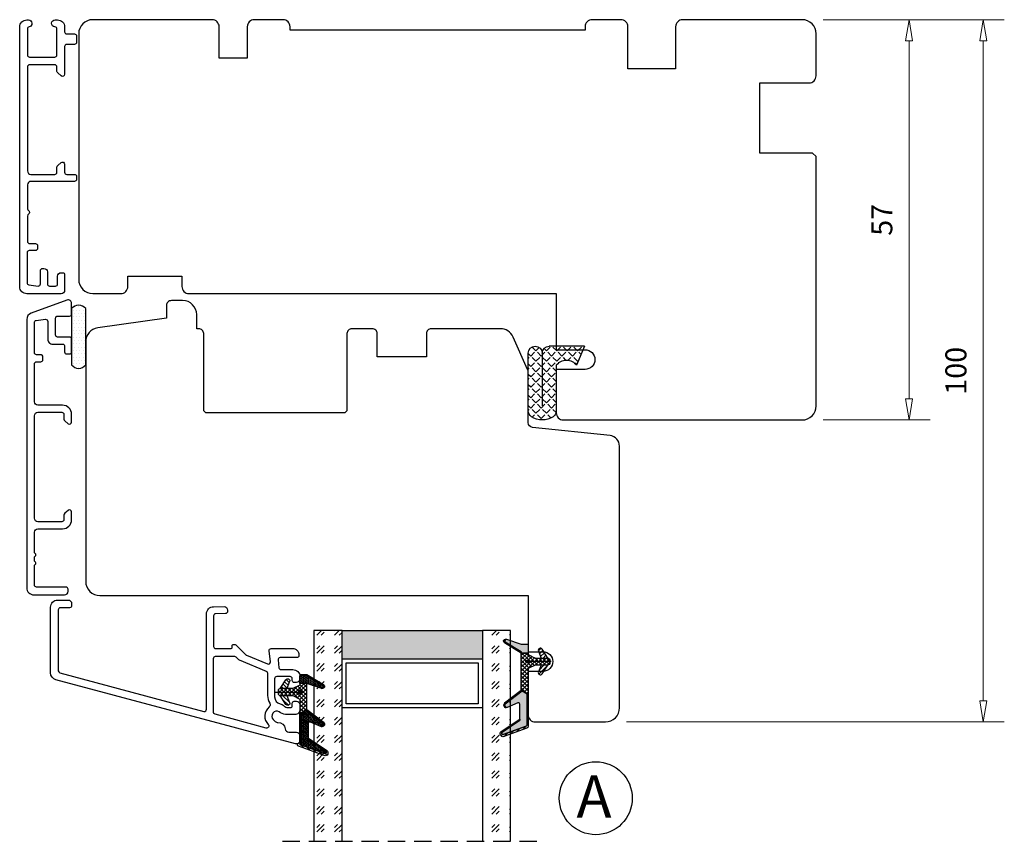
# Model space of a CAD drawing. Units: millimetres. Extents: x -315 to 410, y 337 to 814.
# Drawn here: x 158 to 299, y 645 to 762 of the extents above; entities that cross this region are included whole.
import ezdxf

# ---------------------------------------------------------------- set-up
doc = ezdxf.new("R2010")
doc.units = ezdxf.units.MM
for name, pattern in [('AIG_MITTE_2', [8, 5, -1, 1, -1]), ('GEN7A', [7.5, 5, -1.25, 0, -1.25]), ('HIDDEN', [0.375, 0.25, -0.125])]:
    doc.linetypes.add(name, pattern=pattern)
for name, color, linetype, lineweight in [('Dimensjon', 1, 'Continuous', 13), ('Mittellinie', 4, 'GEN7A', 25), ('Schraffur', 1, 'Continuous', 13)]:
    doc.layers.add(name, color=color, linetype=linetype, lineweight=lineweight)
doc.layers.add('Tekst', color=7, linetype='Continuous')
doc.styles.add('Natre', font='verdana.ttf', dxfattribs={"height": 2})
doc.dimstyles.new('Product', dxfattribs={"dimscale": 2, "dimtxt": 1.5, "dimasz": 1.5, "dimexe": 1.5, "dimexo": 1.5, "dimgap": 1, "dimtad": 1, "dimtxsty": 'Standard', "dimblk": 'CLOSEDBLANK', "dimcen": 1.5, "dimclrd": 256, "dimclre": 256, "dimclrt": 3, "dimadec": 1, "dimazin": 0, "dimtfac": 1, "dimtmove": 0, "dimatfit": 3, "dimfxl": 1, "dimlwd": -1, "dimlwe": -1, "dimarcsym": 0})
pattern_1 = [(45, (3.1785, -22.58184), (-0.280633, 0.280633), [])]

# ---------------------------------------------------------------- blocks, each defined once
blk = doc.blocks.new('QL 3056-3009')
h = blk.add_hatch()
h.set_pattern_fill('ANGLE', color=256, scale=0.15, angle=45)
h.set_pattern_definition([(45, (116.2154, -517.764), (-0.7408711, 0.7408711), [0.762, -0.28575]), (135, (116.2154, -517.764), (-0.7408711, -0.7408711), [0.762, -0.28575])])
h.paths.add_polyline_path([(3.9, 4.3, 0.414214), (2.9, 5.3), (-2.1, 5.3), (-1, 2.6, -0.508651), (1.9, 2.6), (1.9, -3.9, 0.253244), (2.36, -4.74, 0.297693), (5.45, -4.74, 0.253244), (5.9, -3.9), (5.9, 4.3, 0.414214), (4.9, 5.3, 0.414214)])
for p, q in [((-2.1, 5.3), (-1, 2.6)), ((-2.1, 5.3), (2.9, 5.3)), ((2.9, 5.3), (2.9, 5.3)), ((3.9, 4.3), (3.9, -3.2)), ((4.9, 5.3), (4.9, 5.3)), ((5.9, -3.9), (5.9, 4.3)), ((1.9, 2.6), (1.9, -3.9))]:
    blk.add_line(p, q)
for centre, radius, start, end in [((2.9, 4.3), 1, 0, 90), ((4.9, 4.3), 1, 90, 180), ((4.9, 4.3), 1, 0, 90), ((0.45, 1.54), 1.79, 36.0796, 143.9204), ((2.9, -3.9), 1, 180, 236.8442), ((4.9, -3.9), 1, 303.1558, 0), ((3.9, -2.37), 2.83, 236.8442, 303.1558)]:
    blk.add_arc(centre, radius, start, end)
blk = doc.blocks.new('_ClosedBlank')
at = {"color": 0, "linetype": 'ByBlock', "lineweight": -2}
for p, q in [((-1, 0.167), (0, 0)), ((-1, 0.167), (-1, -0.167)), ((0, 0), (-1, -0.167))]:
    blk.add_line(p, q, dxfattribs=at)
blk = doc.blocks.new('*D15')
at = {"layer": 'Defpoints', "color": 0, "transparency": 16777216}
for p in [(269.89, 762.21), (295.68, 762.21), (241.89, 662.21)]:
    blk.add_point(p, dxfattribs=at)
at = {"layer": 'Dimensjon', "transparency": 16777216}
for p, q in [((272.89, 762.21), (298.68, 762.21)), ((295.68, 665.21), (295.68, 759.21)), ((244.89, 662.21), (298.68, 662.21))]:
    blk.add_line(p, q, dxfattribs=at)
at = {"layer": 'Dimensjon', "transparency": 16777216, "xscale": 3, "yscale": 3, "zscale": 3}
for p, rotation in [((295.68, 762.21), 90), ((295.68, 662.21), 270)]:
    blk.add_blockref('_ClosedBlank', p, dxfattribs=dict(at, rotation=rotation))
at = {"layer": 'Dimensjon', "color": 3, "transparency": 16777216, "insert": (292.18, 712.21), "char_height": 3, "attachment_point": 5, "rotation": 90}
blk.add_mtext('100', dxfattribs=at)
blk = doc.blocks.new('Schlegel pakning')
h = blk.add_hatch()
h.set_pattern_fill('LINE', color=256, scale=0.125, angle=45)
h.set_pattern_definition(pattern_1)
h.paths.add_polyline_path([(1.2, 6.58), (2.31, 6.99), (2.31, 7.31), (1.11, 6.87, 0.315299), (0.91, 6.59), (0.91, 6.09), (0.91, 2.08), (1.06, 1.99), (1.06, 5.9), (1.06, 6.39, -0.331542)])
h.paths.add_polyline_path([(4.46, 7.77, -0.883634), (4.63, 7.46), (2.31, 5.89), (2.31, 5.71), (4.74, 7.35, 0.883634), (4.37, 8.06), (2.31, 7.31), (2.31, 6.99)])
h.paths.add_polyline_path([(2.31, 5.89), (2.11, 5.75), (2.11, 5.57), (2.31, 5.71)], flags=17)
h.paths.add_polyline_path([(4.06, 3.94), (4.23, 3.71, -0.40073), (4.18, 3.43), (2.31, 2), (2.31, 1.81), (4.27, 3.31, 0.71659)])
h.paths.add_polyline_path([(2.31, 1.81), (2.31, 2), (1.77, 1.58), (1.91, 1.5)])
h = blk.add_hatch()
h.set_pattern_fill('HEX', color=256, scale=0.025)
h.set_pattern_definition([(0, (3.17848, -22.58184), (0, 0.13748153), [0.079375, -0.15875]), (120, (3.17848, -22.58184), (-0.1190625, -0.06874077), [0.079375, -0.15875]), (60, (3.25786, -22.58184), (-0.1190625, 0.06874077), [0.079375, -0.15875])])
h.paths.add_polyline_path([(2.11, 5.57), (2.11, 5.75), (2.31, 5.89), (2.31, 6.99), (1.2, 6.58, 0.331542), (1.06, 6.39), (1.06, 5.9), (1.06, 1.99), (1.77, 1.58), (2.31, 2), (2.31, 3.25, -0.414214), (2.11, 3.45)])
h.paths.add_polyline_path([(4.18, 3.43, 0.40073), (4.23, 3.71), (4.06, 3.94, 0.100645), (3.92, 3.91), (2.39, 3.26, -0.100645), (2.31, 3.25), (2.31, 2)])
h.paths.add_polyline_path([(4.63, 7.46, 0.883634), (4.46, 7.77), (2.31, 6.99), (2.31, 5.89)])
h.paths.add_polyline_path([(2.31, -4.23), (1.91, -3.99), (1.91, -3.81), (0.91, -3.81), (0.91, -4.91, 0.414214), (1.11, -5.11), (1.91, -5.11), (2.31, -5.25)])
h.paths.add_polyline_path([(2.31, -4.23), (2.31, -5.25), (4.02, -5.8, 0.079175), (4.11, -5.82), (4.24, -5.59, 0.405967), (4.19, -5.39)])
h = blk.add_hatch()
h.set_pattern_fill('NET', color=256, scale=0.125, angle=45)
h.set_pattern_definition([(45, (2.8099, -24.19313), (-0.280633, 0.280633), []), (135, (2.8099, -24.19313), (-0.280633, -0.280633), [])])
h.paths.add_polyline_path([(0.91, -1.61), (-0.09, -2.11), (-1.89, -2.11, 0.414214), (-2.19, -2.41), (-2.19, -2.81, 0.414214), (-1.89, -3.11), (-0.09, -3.11), (0.91, -3.61), (0.91, -3.81), (1.91, -3.81), (1.91, 1.5), (0.91, 2.08)])
h.paths.add_polyline_path([(1.16, -2.61, -1), (0.66, -2.61, -1)], flags=16)
h = blk.add_hatch()
h.set_pattern_fill('LINE', color=256, scale=0.125, angle=45)
h.set_pattern_definition(pattern_1)
h.paths.add_polyline_path([(-0.55, -1.13, 0.909718), (-1.08, -0.85), (-1.89, -2.11), (-0.95, -2.11)])
h.paths.add_polyline_path([(-1.08, -4.37, 0.909718), (-0.55, -4.1), (-0.95, -3.11), (-1.89, -3.11)])
h = blk.add_hatch()
h.set_pattern_fill('DOTS', color=256, scale=0.025)
h.set_pattern_definition([(0, (-10.363785, -14.74697), (0.01984375, 0.0396875), [0, -0.0396875])])
h.paths.add_polyline_path([(0.66, -2.61, 1), (1.16, -2.61, 1)])
h = blk.add_hatch()
h.set_pattern_fill('LINE', color=256, scale=0.125, angle=45)
h.set_pattern_definition(pattern_1)
h.paths.add_polyline_path([(2.31, -4.06), (2.31, -4.23), (4.19, -5.39, -0.405967), (4.24, -5.59), (4.11, -5.82, 0.756171), (4.27, -5.26)])
h.paths.add_polyline_path([(1.91, -3.81), (1.91, -3.99), (2.31, -4.23), (2.31, -4.06)])
for p, q in [((1.91, 1.5), (1.77, 1.58)), ((1.91, -3.55), (1.91, -3.6))]:
    blk.add_line(p, q)
at = {"linetype": 'AIG_MITTE_2'}
blk.add_line((-2.36, -2.61), (1.32, -2.61), dxfattribs=at)
for points in [[(1.06, 5.9), (1.06, 6.39), (1.06, 5.9), (1.06, 1.99), (0.91, 2.08), (0.91, 6.09), (0.91, 6.59, -0.315299), (1.11, 6.87), (4.37, 8.06, -0.883634), (4.74, 7.35), (2.11, 5.57), (2.11, 5.75), (4.63, 7.46, 0.883634), (4.46, 7.77), (1.2, 6.58, 0.331542), (1.06, 6.39)], [(1.77, 1.58), (4.18, 3.43, 0.40073), (4.23, 3.71, -0.40073), (4.18, 3.43), (1.77, 1.58), (1.91, 1.5), (4.27, 3.31, 0.71659), (4.06, 3.94), (4.23, 3.71)]]:
    blk.add_lwpolyline(points, format="xyb")
for points in [[(2.11, 5.57), (2.11, 3.45, 0.537257), (2.39, 3.26), (3.92, 3.91, -0.100645), (4.06, 3.94), (4.23, 3.71, -0.40073), (4.18, 3.43), (1.77, 1.58), (1.06, 1.99), (1.06, 5.9), (1.06, 1.99), (1.06, 5.9), (1.06, 6.39, -0.331542), (1.2, 6.58), (4.46, 7.77, -0.883634), (4.63, 7.46), (2.11, 5.75)], [(-1.89, -2.11), (-0.95, -2.11), (-0.55, -1.13, 0.909718), (-1.08, -0.85)], [(-0.55, -4.1), (-0.95, -3.11), (-1.89, -3.11), (-1.08, -4.37, 0.909718)], [(4.02, -5.8), (1.91, -5.11), (1.11, -5.11, -0.414214), (0.91, -4.91), (0.91, -3.81), (1.91, -3.81), (1.91, -3.99), (4.19, -5.39, -0.405967), (4.24, -5.59), (4.11, -5.82, -0.079175)], [(4.24, -5.59, 0.405967), (4.19, -5.39), (1.91, -3.99), (1.91, -3.81), (4.27, -5.26, -0.756171), (4.11, -5.82)]]:
    blk.add_lwpolyline(points, format="xyb", close=True)
at = {"linetype": 'Continuous'}
blk.add_lwpolyline([(-2.19, -2.81), (-2.19, -2.41, -0.414214), (-1.89, -2.11), (-0.09, -2.11), (0.91, -1.61), (0.91, 2.08), (1.06, 1.99), (0.91, 2.08), (1.91, 1.5), (0.91, 2.08), (1.06, 1.99), (1.77, 1.58), (1.91, 1.5), (1.91, -3.81), (0.91, -3.81), (0.91, -3.61), (-0.09, -3.11), (-1.89, -3.11, -0.414214)], format="xyb", close=True, dxfattribs=at)
blk.add_circle((0.91, -2.61), 0.25, dxfattribs=at)
blk = doc.blocks.new('*D27')
at = {"layer": 'Defpoints', "color": 0, "transparency": 16777216}
for p in [(269.89, 762.21), (269.89, 705.21), (285.13, 705.21)]:
    blk.add_point(p, dxfattribs=at)
at = {"layer": 'Dimensjon', "transparency": 16777216}
for p, q in [((272.89, 762.21), (288.13, 762.21)), ((285.13, 759.21), (285.13, 708.21)), ((272.89, 705.21), (288.13, 705.21))]:
    blk.add_line(p, q, dxfattribs=at)
at = {"layer": 'Dimensjon', "transparency": 16777216, "xscale": 3, "yscale": 3, "zscale": 3}
for p, rotation in [((285.13, 762.21), 90), ((285.13, 705.21), 270)]:
    blk.add_blockref('_ClosedBlank', p, dxfattribs=dict(at, rotation=rotation))
at = {"layer": 'Dimensjon', "color": 3, "transparency": 16777216, "insert": (281.63, 733.71), "char_height": 3, "attachment_point": 5, "rotation": 90}
blk.add_mtext('57', dxfattribs=at)
blk = doc.blocks.new('NAT glasspakning V2')
at = {"layer": 'Schraffur'}
h = blk.add_hatch(dxfattribs=at)
h.set_pattern_fill('LINE', color=0, scale=0.125, angle=45)
h.set_pattern_definition([(45, (2896.1139, 1455.50212), (-0.280633004, 0.280633004), [])])
h.paths.add_polyline_path([(0.29, 7.58), (3.55, 8.76, -0.883634), (3.71, 8.45), (1.2, 6.74), (1.2, 6.56), (3.82, 8.34, 0.883634), (3.46, 9.05), (-0.22, 7.71, 0.634213), (-0.25, 7.35, -0.269494), (0, 6.91), (0, 3.07), (0.15, 2.98), (0.15, 6.89), (0.15, 7.38, -0.331542)])
h = blk.add_hatch(dxfattribs=at)
h.set_pattern_fill('LINE', color=0, scale=0.125, angle=45)
h.set_pattern_definition([(45, (2895.6139, 1455.50212), (-0.280633004, 0.280633004), [])])
h.paths.add_polyline_path([(3.27, 4.43, 0.40073), (3.31, 4.7), (3.15, 4.93, 0.100645), (3.01, 4.91), (1.48, 4.25, -0.537257), (1.2, 4.44), (1.2, 6.56), (1.2, 6.74), (3.71, 8.45, 0.883634), (3.55, 8.76), (0.29, 7.58, 0.331542), (0.15, 7.38), (0.15, 6.89), (0.15, 2.98), (0.86, 2.57)])
h = blk.add_hatch(dxfattribs=at)
h.set_pattern_fill('HEX', color=0, scale=0.025)
h.set_pattern_definition([(0, (2896.11389, 1455.50212), (0, 0.137481533), [0.079375, -0.15875]), (120, (2896.11389, 1455.50212), (-0.1190625, -0.0687407664), [0.079375, -0.15875]), (60, (2896.19327, 1455.50212), (-0.1190625, 0.0687407664), [0.079375, -0.15875])])
edge = h.paths.add_edge_path()
edge.add_line((1.2, 6.56), (1.2, 4.44))
edge.add_arc((1.4, 4.44), 0.2, 180, 292.9888)
edge.add_line((1.48, 4.25), (3.01, 4.91))
edge.add_arc((3.15, 4.58), 0.35, 90, 112.9888, ccw=False)
edge.add_line((3.15, 4.93), (3.31, 4.7))
edge.add_arc((3.15, 4.58), 0.2, -52.5, 34.8499, ccw=False)
edge.add_line((3.27, 4.43), (0.86, 2.57))
edge.add_line((0.86, 2.57), (0.15, 2.98))
edge.add_line((0.15, 2.98), (0.15, 6.89))
edge.add_line((0.15, 6.89), (0.15, 2.98))
edge.add_line((0.15, 2.98), (0.15, 6.89))
edge.add_line((0.15, 6.89), (0.15, 7.38))
edge.add_arc((0.35, 7.38), 0.2, 106.6299, 180, ccw=False)
edge.add_line((0.29, 7.58), (3.55, 8.76))
edge.add_arc((3.61, 8.6), 0.178, -55.8596, 110, ccw=False)
edge.add_line((3.71, 8.45), (1.2, 6.74))
edge.add_line((1.2, 6.74), (1.2, 6.56))
h = blk.add_hatch(dxfattribs=at)
h.set_pattern_fill('NET', color=0, scale=0.125, angle=45)
h.set_pattern_definition([(45, (1.8989, -21.58154), (-0.280633, 0.280633), []), (135, (1.8989, -21.58154), (-0.280633, -0.280633), [])])
h.paths.add_polyline_path([(0, 1), (-1, 0.5), (-2.8, 0.5, 0.414214), (-3.1, 0.2), (-3.1, -0.2, 0.414214), (-2.8, -0.5), (-1, -0.5), (0, -1), (0, -1.2), (1, -1.2), (1, 2.49), (0, 3.07)])
h.paths.add_polyline_path([(0.25, 0, -1), (-0.25, 0, -1)], flags=16)
h = blk.add_hatch(dxfattribs=at)
h.set_pattern_fill('LINE', color=0, scale=0.125, angle=45)
h.set_pattern_definition([(45, (2908.10083, 1452.95436), (-0.280633004, 0.280633004), [])])
edge = h.paths.add_edge_path()
edge.add_line((-2.8, 0.5), (-1.86, 0.5))
edge.add_line((-1.86, 0.5), (-1.46, 1.49))
edge.add_arc((-1.74, 1.6), 0.3, 338.1361, 507.3095)
edge.add_line((-1.99, 1.76), (-2.8, 0.5))
edge = h.paths.add_edge_path()
edge.add_line((-1.46, -1.49), (-1.86, -0.5))
edge.add_line((-1.86, -0.5), (-2.8, -0.5))
edge.add_line((-2.8, -0.5), (-1.99, -1.76))
edge.add_arc((-1.74, -1.6), 0.3, 212.6905, 381.8639)
h = blk.add_hatch(dxfattribs=at)
h.set_pattern_fill('DOTS', color=0, scale=0.025)
h.set_pattern_definition([(0, (-11.274806, -12.135378), (0.01984375, 0.0396875), [0, -0.0396875])])
h.paths.add_polyline_path([(-0.25, 0, 1), (0.25, 0, 1)])
h = blk.add_hatch(dxfattribs=at)
h.set_pattern_fill('HEX', color=0, scale=0.025)
h.set_pattern_definition([(0, (2896.11389, 1455.81921), (0, 0.137481533), [0.079375, -0.15875]), (120, (2896.11389, 1455.81921), (-0.1190625, -0.0687407664), [0.079375, -0.15875]), (60, (2896.19327, 1455.81921), (-0.1190625, 0.0687407664), [0.079375, -0.15875])])
edge = h.paths.add_edge_path()
edge.add_line((3.11, -0.51), (1, -1.2))
edge.add_line((1, -1.2), (0, -1.2))
edge.add_line((0, -1.2), (0, -2.3))
edge.add_arc((0.2, -2.3), 0.2, 180, 270)
edge.add_line((0.2, -2.5), (1, -2.5))
edge.add_line((1, -2.5), (1, -2.33))
edge.add_line((1, -2.33), (3.28, -0.92))
edge.add_arc((3.2, -0.8), 0.15, 301.6179, 390)
edge.add_line((3.33, -0.72), (3.2, -0.5))
edge.add_arc((3.2, -0.8), 0.3, 90, 108.1079)
h = blk.add_hatch(dxfattribs=at)
h.set_pattern_fill('LINE', color=0, scale=0.125, angle=45)
h.set_pattern_definition([(45, (2.26746, -21.27316), (-0.280633, 0.280633), [])])
h.paths.add_polyline_path([(1.4, -2.26), (1.4, -2.08), (3.28, -0.92, 0.405967), (3.33, -0.72), (3.2, -0.5, -0.756171), (3.36, -1.05)])
h.paths.add_polyline_path([(1, -2.5), (1, -2.33), (1.4, -2.08), (1.4, -2.26)])
at = {"color": 0}
for p, q in [((1, 2.49), (0.86, 2.57)), ((1, -0.94), (1, -0.99))]:
    blk.add_line(p, q, dxfattribs=at)
blk.add_lwpolyline([(0.15, 7.38, -0.331542), (0.29, 7.58), (3.55, 8.76, -0.883634), (3.71, 8.45), (1.2, 6.74), (1.2, 6.56), (3.82, 8.34, 0.883634), (3.46, 9.05), (-0.22, 7.71, 0.634213), (-0.25, 7.35, -0.269494), (0, 6.91), (0, 3.07), (0.15, 2.98), (0.15, 6.89), (0.15, 7.38), (0.15, 6.89)], format="xyb")
for points in [[(1.2, 6.56), (1.2, 4.44, 0.537257), (1.48, 4.25), (3.01, 4.91, -0.100645), (3.15, 4.93), (3.31, 4.7, -0.40073), (3.27, 4.43), (0.86, 2.57), (0.15, 2.98), (0.15, 6.89), (0.15, 2.98), (0.15, 6.89), (0.15, 7.38, -0.331542), (0.29, 7.58), (3.55, 8.76, -0.883634), (3.71, 8.45), (1.2, 6.74)], [(-2.8, 0.5), (-1.86, 0.5), (-1.46, 1.49, 0.909718), (-1.99, 1.76)], [(-1.46, -1.49), (-1.86, -0.5), (-2.8, -0.5), (-1.99, -1.76, 0.909718)], [(3.11, -0.51), (1, -1.2), (0, -1.2), (0, -2.3, 0.414214), (0.2, -2.5), (1, -2.5), (1, -2.33), (3.28, -0.92, 0.405967), (3.33, -0.72), (3.2, -0.5, 0.079175)], [(3.33, -0.72, -0.405967), (3.28, -0.92), (1, -2.33), (1, -2.5), (3.36, -1.05, 0.756171), (3.2, -0.5)]]:
    blk.add_lwpolyline(points, format="xyb", close=True, dxfattribs=at)
blk.add_lwpolyline([(0.86, 2.57), (3.27, 4.43, 0.40073), (3.31, 4.7, -0.40073), (3.27, 4.43), (0.86, 2.57), (1, 2.49), (3.36, 4.31, 0.71659), (3.15, 4.93), (3.31, 4.7)], format="xyb", dxfattribs=at)
at = {"color": 0, "linetype": 'Continuous'}
blk.add_lwpolyline([(-3.1, -0.2), (-3.1, 0.2, -0.414214), (-2.8, 0.5), (-1, 0.5), (0, 1), (0, 3.07), (0.15, 2.98), (0, 3.07), (1, 2.49), (0, 3.07), (0.15, 2.98), (0.86, 2.57), (1, 2.49), (1, -1.2), (0, -1.2), (0, -1), (-1, -0.5), (-2.8, -0.5, -0.414214)], format="xyb", close=True, dxfattribs=at)
blk.add_circle((0, 0), 0.25, dxfattribs=at)
at = {"layer": 'Mittellinie', "color": 0, "linetype": 'AIG_MITTE_2'}
blk.add_line((-3.5, 0), (0.41, 0), dxfattribs=at)
blk = doc.blocks.new('52.0519')
blk.add_lwpolyline([(-26.27, -1.62, 0.339454), (-27.01, -2.59), (-27.01, -11.96, 0.414214), (-26.01, -12.96), (-24.51, -12.96, 0.414214), (-24.01, -12.46), (-24.01, -12.16, 0.414214), (-24.31, -11.86), (-25.61, -11.86, -0.414214), (-25.91, -11.56), (-25.91, -2.9, -0.339454), (-25.69, -2.61), (-5.19, 2.89, -0.493145), (-4.81, 2.6), (-4.81, -11.01, 0.414214), (-3.81, -12.01), (-2.31, -12.03, 0.414214), (-1.81, -11.53), (-1.81, -11.33, 0.414214), (-2.11, -11.03), (-3.51, -11.01, -0.414214), (-3.81, -10.71), (-3.81, -6.35, -0.414214), (-3.51, -6.05), (-1.36, -6.05, -0.414214), (-1.16, -6.25), (-1.16, -6.45, 0.414214), (-0.96, -6.65), (-0.83, -6.65, 0.198912), (-0.62, -6.56), (0.77, -5.17, -0.098492), (0.87, -5.11), (3.88, -3.86, -0.574112), (4.3, -4.17), (4.11, -5.73, 0.450467), (4.4, -6.06), (7.44, -6.06, 0.414214), (8.34, -5.16), (8.34, -5.06, 0.414214), (8.04, -4.76), (5.67, -4.76, -0.45008), (5.38, -4.43), (5.51, -3.33, -0.379234), (5.81, -3.06), (7.49, -3.06, 0.414214), (8.49, -2.06), (8.49, -1.71, 0.414214), (7.99, -1.21), (7.69, -1.21, 0.414214), (7.39, -1.51), (7.39, -1.76, -0.414214), (7.09, -2.06), (5.19, -2.06, -0.414214), (4.89, -1.76), (4.89, 0.84, -0.351399), (5.67, 1.82, 0.140074), (6.25, 2.13, -0.196416), (6.74, 2.34), (7.19, 2.34, -0.414214), (7.39, 2.14), (7.39, 1.74, 0.414214), (7.69, 1.44), (7.99, 1.44, 0.414214), (8.49, 1.94), (8.49, 2.64, 0.414214), (7.79, 3.34), (6.69, 3.34, 0.131656), (5.74, 3.08), (5.54, 2.96, -0.87698), (4.69, 4.06), (4.97, 4.34, -0.213427), (5.35, 4.48, 0.401936), (6.4, 5.38, -0.385855), (6.9, 5.84), (7.99, 5.84, 0.414214), (8.49, 6.34), (8.49, 7.04, 0.493145), (7.86, 7.52), (-26.27, -1.62)], format="xyb")
blk.add_lwpolyline([(3.99, 4.76, 0.766772), (3.7, 5.27), (-3.59, 3.31, 0.339454), (-3.81, 3.03), (-3.81, -4.65, 0.414214), (-3.51, -4.95), (-0.83, -4.95, 0.198912), (-0.62, -4.86), (-0.28, -4.52, -0.098492), (-0.18, -4.46), (3.7, -2.85, 0.303347), (3.89, -2.57), (3.89, 0.65, -0.137296), (4.19, 1.74, 0.372738), (4.11, 2.26, -0.442194)], format="xyb", close=True)
blk = doc.blocks.new('DGU 28mm')
h = blk.add_hatch()
h.set_pattern_fill('GOST_GLASS', color=256, scale=0.3, angle=90)
h.set_pattern_definition([(135, (1691.0189, -627.2375), (4e-16, 2.5455844), [1.5, -2.1]), (135, (1691.0189, -626.6011), (4e-16, 2.5455844), [0.6, -3]), (135, (1690.3825, -627.2375), (4e-16, 2.5455844), [0.6, -3])])
h.paths.add_polyline_path([(-10.16, -16.18), (-14.16, -16.18), (-14.16, -12.21, -0.02264), (-13.94, -11.92, 0.603868), (-14.16, -11.43), (-14.16, -6.17), (-14, -6.03, 0.598601), (-14.16, -5.34), (-14.16, -3.7), (-13.72, -3.36, 0.754525), (-14.01, -2.64), (-14.16, -2.66), (-14.16, 13.82), (-10.16, 13.82)])
h = blk.add_hatch()
h.set_pattern_fill('GOST_GLASS', color=256, scale=0.3, angle=90)
h.set_pattern_definition([(135, (1693.0189, -627.2375), (4e-16, 2.5455844), [1.5, -2.1]), (135, (1693.0189, -626.6011), (4e-16, 2.5455844), [0.6, -3]), (135, (1692.3825, -627.2375), (4e-16, 2.5455844), [0.6, -3])])
h.paths.add_polyline_path([(13.84, -16.18), (9.84, -16.18), (9.84, 13.82), (13.84, 13.82), (13.84, 3.39), (13.79, 3.4, 0.754525), (13.5, 2.68), (13.84, 2.41), (13.84, 0.65, 0.511575), (13.78, 0.01), (13.84, -0.04), (13.84, -5.42, 0.494166), (13.73, -5.88, -0.01189), (13.84, -6.03)])
h = blk.add_hatch(color=256)
h.dxf.hatch_style = 1
h.paths.add_polyline_path([(-10.16, -12.18), (-10.16, -16.18), (9.84, -16.18), (9.84, -12.18)])
for p, q in [((-14.16, -16.18), (-14.16, 13.82)), ((-10.16, 13.82), (-10.16, -16.18)), ((9.84, -16.18), (9.84, 13.82)), ((13.84, 13.82), (13.84, -16.18)), ((9.84, -5.18), (-10.16, -5.18)), ((9.24, -5.78), (-9.56, -5.78)), ((-9.56, -5.78), (-9.56, -11.58)), ((9.24, -11.58), (9.24, -5.78)), ((-10.16, -12.18), (9.84, -12.18)), ((-9.56, -11.58), (9.24, -11.58)), ((-10.16, -16.18), (-14.16, -16.18)), ((-10.16, -16.18), (9.84, -16.18)), ((13.84, -16.18), (9.84, -16.18))]:
    blk.add_line(p, q)
at = {"linetype": 'HIDDEN', "ltscale": 10}
blk.add_lwpolyline([(-18.66, 13.82), (18.34, 13.82)], dxfattribs=at)

msp = doc.modelspace()

# ---------------------------------------------------------------- hatches: boundary and pattern name
h = msp.add_hatch()
h.set_pattern_fill('DOTS', color=256, scale=0.3)
h.set_pattern_definition([(0, (36.56473, 733.20793), (0.238125, 0.47625), [0, -0.47625])])
h.paths.add_polyline_path([(167.888, 721.058, 0.5), (165.888, 721.058), (165.888, 713.058, 0.5), (167.888, 713.058)])

# ---------------------------------------------------------------- linework, layer by layer
msp.add_lwpolyline([(161.689, 726.782), (161.939, 726.782, -0.4142136), (162.439, 726.282), (162.439, 724.583, 0.4142136), (162.739, 724.283), (163.589, 724.283, 0.4142136), (163.889, 724.583), (163.889, 725.683, -0.4142136), (164.389, 726.183), (164.589, 726.183, -0.4142136), (164.889, 725.883), (164.889, 723.683, -0.4142136), (164.389, 723.183), (159.489, 723.183, -0.4142136), (158.489, 724.183), (158.489, 761.182, -0.4146872), (159.49, 762.182), (159.739, 762.182, -0.909875), (159.832, 761.191, 0.359988), (159.589, 760.896), (159.589, 757.194, 0.4142134), (159.889, 756.894), (163.489, 756.894, 0.4142136), (163.789, 757.194), (163.789, 760.884, 0.3960116), (163.507, 761.183, -0.9692078), (163.539, 762.182), (163.887, 762.183, -0.4145747), (164.889, 761.183), (164.889, 760.481, 0.4142136), (165.189, 760.181), (166.289, 760.181, -0.4142136), (166.589, 759.881), (166.589, 758.981, -0.4142136), (166.289, 758.681), (165.189, 758.681, 0.4142136), (164.889, 758.381), (164.889, 754.433, -0.6370703), (164.396, 754.203), (163.896, 754.623, -0.2216947), (163.789, 754.853), (163.789, 755.483, 0.4142136), (163.489, 755.783), (159.889, 755.783, 0.4142136), (159.589, 755.483), (159.589, 754.869), (159.589, 740.683, 0.4142136), (160.089, 740.183), (163.489, 740.183, 0.4142136), (163.789, 740.483), (163.789, 741.214, -0.2216947), (163.896, 741.443), (164.396, 741.863, -0.6370703), (164.889, 741.633), (164.889, 740.483, 0.4142136), (165.189, 740.183), (166.289, 740.183, -0.4142136), (166.589, 739.883), (166.589, 739.483, -0.4142136), (166.289, 739.183), (160.089, 739.183, 0.4142134), (159.589, 738.683), (159.589, 735.29, 0.2679492), (159.739, 735.03, -0.5773503), (159.739, 734.51, 0.2679492), (159.589, 734.251), (159.589, 730.632, 0.4142137), (159.889, 730.332), (160.739, 730.332, -0.4142136), (161.039, 730.032), (161.039, 729.632, -0.4142136), (160.739, 729.332), (159.839, 729.332, 0.4142136), (159.539, 729.032), (159.539, 724.742, 0.3788661), (159.802, 724.444), (161.102, 724.285, 0.4504672), (161.439, 724.582), (161.439, 726.482, -0.4142136), (161.739, 726.782)], format="xyb")
at = {"ltscale": 25.4}
msp.add_lwpolyline([(168.888, 762.209, 0.4142136), (166.888, 760.209), (166.888, 725.209, 0.4142136), (168.888, 723.209), (172.888, 723.209, 0.4142136), (173.888, 724.209), (173.888, 725.709), (181.588, 725.709), (181.588, 724.209, 0.4142136), (182.588, 723.209), (234.888, 723.209), (234.888, 715.209), (238.988, 715.209, -0.4142136), (240.388, 713.809), (240.388, 713.809, -0.4142136), (238.988, 712.409), (234.888, 712.409), (234.888, 706.209, 0.4142136), (235.888, 705.209), (269.888, 705.209, 0.4142136), (271.888, 707.209), (271.888, 742.709), (271.388, 743.209), (263.888, 743.209), (263.888, 753.209), (270.888, 753.209, 0.4142136), (271.888, 754.209), (271.888, 760.209, 0.4142136), (269.888, 762.209), (252.888, 762.209, 0.4142136), (251.888, 761.209), (251.888, 755.209), (245.088, 755.209), (245.088, 761.209, 0.4142136), (244.088, 762.209), (239.988, 762.209, 0.4142136), (238.988, 761.209), (238.988, 760.709), (196.988, 760.709), (196.988, 761.209, 0.4142136), (195.988, 762.209), (191.888, 762.209, 0.4142136), (190.888, 761.209), (190.888, 756.709), (186.888, 756.709), (186.888, 761.209, 0.4142136), (185.888, 762.209), (168.888, 762.209)], format="xyb", dxfattribs=at)
for points in [[(164.887, 680.309, 0.414191), (165.387, 680.809), (165.387, 681.109, 0.4142501), (165.087, 681.409), (160.888, 681.408, -0.4142486), (160.588, 681.708), (160.588, 684.443, -0.1989146), (160.646, 684.584), (160.729, 684.667, 0.4142136), (160.729, 684.95), (160.646, 685.033, -0.1989124), (160.588, 685.174), (160.588, 685.643, -0.1989124), (160.646, 685.784), (160.729, 685.867, 0.4142136), (160.729, 686.15), (160.646, 686.233, -0.198872), (160.588, 686.374), (160.587, 689.208, -0.4142325), (161.087, 689.709), (164.588, 689.709, 0.414188), (165.888, 691.009), (165.888, 692.109, 0.6370697), (165.395, 692.339), (164.895, 691.919, 0.221695), (164.788, 691.689), (164.788, 691.009, -0.4141798), (164.488, 690.709), (161.087, 690.709, -0.4142474), (160.587, 691.209), (160.587, 705.809, -0.4141797), (161.087, 706.309), (164.488, 706.309, -0.4142473), (164.788, 706.009), (164.788, 705.329, 0.2216969), (164.895, 705.099), (165.395, 704.679, 0.6370673), (165.888, 704.909), (165.888, 706.009, 0.4142389), (164.587, 707.309), (161.087, 707.309, -0.414136), (160.587, 707.808), (160.592, 713.201, -0.4143164), (160.892, 713.501), (161.495, 713.501, 0.4142136), (161.795, 713.801), (161.795, 714.201, 0.4142136), (161.495, 714.501), (160.895, 714.501, -0.4142136), (160.595, 714.801), (160.588, 719.091, -0.3788661), (160.851, 719.389), (162.151, 719.549, -0.4504672), (162.488, 719.251), (162.488, 716.708, 0.4142136), (163.188, 716.008), (164.587, 716.008, -0.4141822), (164.887, 715.708), (164.888, 714.908, 0.4141822), (165.188, 714.608), (165.588, 714.608, 0.4142554), (165.888, 714.908), (165.887, 716.708, 0.4141717), (165.587, 717.008), (163.888, 717.008, -0.4142136), (163.588, 717.308), (163.588, 719.708, -0.4142136), (163.888, 720.008), (165.588, 720.008, 0.4142176), (165.888, 720.308), (165.888, 721.808, 0.5205627), (165.216, 722.278), (160.145, 720.432, 0.3152988), (159.487, 719.493), (159.487, 681.308, 0.4142361), (160.487, 680.308)], [(228.744, 717.022, 0.2962135), (226.917, 718.209), (217.088, 718.209, 0.4142136), (216.388, 717.509), (216.388, 714.209), (209.388, 714.209), (209.388, 717.509, 0.4142136), (208.688, 718.209), (205.788, 718.209, 0.4142136), (205.088, 717.509), (205.088, 706.709, -0.4142136), (204.588, 706.209), (185.188, 706.209, -0.4142136), (184.688, 706.709), (184.688, 717.509, 0.4142136), (183.988, 718.209), (183.688, 718.209), (183.688, 720.209, 0.4142136), (181.688, 722.209), (180.088, 722.209, 0.4142136), (179.388, 721.509), (179.388, 719.709), (169.609, 718.334, 0.3738847), (167.888, 716.354), (167.888, 682.209, 0.4142136), (169.888, 680.209), (230.888, 680.209), (230.888, 672.209), (232.988, 672.209, -0.4142136), (234.388, 670.809, -0.4142136), (232.988, 669.409), (230.888, 669.409), (230.888, 663.209, 0.4142136), (231.888, 662.209), (241.888, 662.209, 0.4142136), (243.888, 664.209), (243.888, 701.492, 0.383864), (242.544, 702.983), (231.514, 704.143, -0.383864), (230.888, 704.839), (230.888, 711.996, 0.1051042), (230.801, 712.403)], [(167.888, 721.058, 0.5), (165.888, 721.058), (165.888, 713.058, 0.5), (167.888, 713.058)]]:
    msp.add_lwpolyline(points, format="xyb", close=True)
at = {"layer": 'Tekst', "lineweight": 30}
msp.add_circle((240.516, 651.349), 5.196, dxfattribs=at)

# ---------------------------------------------------------------- block references
at = {"xscale": -1}
msp.add_blockref('QL 3056-3009', (236.792, 710.404), dxfattribs=at)
at = {"xscale": -1, "rotation": 180}
for name, p in [('52.0519', (189.898, 666.604)), ('DGU 28mm', (214.545, 659.026)), ('NAT glasspakning V2', (198.388, 666.466))]:
    msp.add_blockref(name, p, dxfattribs=at)
at = {"rotation": 180}
msp.add_blockref('Schlegel pakning', (231.799, 668.195), dxfattribs=at)

# ---------------------------------------------------------------- texts
at = {"layer": 'Tekst', "insert": (237.775, 654.586), "char_height": 6, "attachment_point": 1, "style": 'Natre'}
msp.add_mtext_dynamic_manual_height_columns('A', width=18.39668, gutter_width=10, heights=[0], dxfattribs=at)

# ---------------------------------------------------------------- dimensions: what is measured, and where the dimension line sits
at = {"layer": 'Dimensjon'}
dim = msp.add_linear_dim(base=(295.682, 762.209), p1=(241.888, 662.209), p2=(269.888, 762.209), angle=90, dimstyle='Product', dxfattribs=at)
dim.commit()
dim.dimension.update_dxf_attribs({"geometry": '*D15', "text_midpoint": (295.682, 712.209), "dimtype": 160})
dim = msp.add_linear_dim(base=(285.131, 705.209), p1=(269.888, 762.209), p2=(269.888, 705.209), angle=90, dimstyle='Product', dxfattribs=at)
dim.commit()
dim.dimension.update_dxf_attribs({"geometry": '*D27', "text_midpoint": (281.631, 733.709)})

doc.saveas('drawing.dxf')
